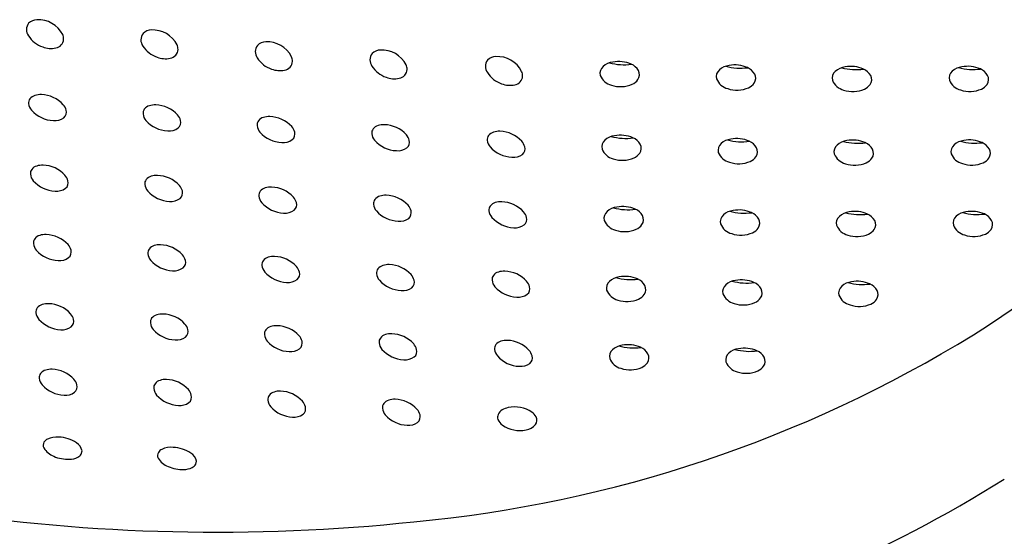
# Model space of a CAD drawing. Units: inches. Extents: x 3819.7 to 3834, y 93.4 to 111.1.
# Drawn here: x 3831.3 to 3831.6, y 105.2 to 105.3 of the extents above; entities that cross this region are included whole.
import ezdxf

# ---------------------------------------------------------------- set-up
doc = ezdxf.new("R2010")
doc.units = ezdxf.units.IN
doc.header["$LTSCALE"] = 0.6431102362
doc.header["$MEASUREMENT"] = 0
doc.layers.get('0').update_dxf_attribs({"color": 255, "linetype": 'CONTINUOUS'})

msp = doc.modelspace()

# ---------------------------------------------------------------- linework, layer by layer
for p, q in [((3831.335889984071, 105.1819677734111), (3831.336089722171, 105.1828651048111)), ((3831.36774870434, 105.17910839306), (3831.36794844244, 105.18000572446))]:
    msp.add_line(p, q)
for centre, radius, start, end in [((3831.323545476935, 105.3002546688312), 0.002933781669452079, 142.6464998248981, 215.9016254726401), ((3831.323682822427, 105.299401094609), 0.003610246775889347, 92.73415194757294, 133.1574732279227), ((3831.323888094093, 105.2953365158819), 0.007679998395247607, 27.46001096165514, 92.8173359690747), ((3831.327583026683, 105.3026720947804), 0.007632853882128861, 212.8268148270367, 251.2902537138106), ((3831.327649637165, 105.2975974240209), 0.00331084683534459, 359.5753419980267, 22.75420921968172), ((3831.355404197203, 105.2973952884801), 0.002933781669452079, 142.6464998248981, 215.9016254726401), ((3831.355541542694, 105.2965417142579), 0.003610246775889347, 92.73415194757294, 133.1574732279227), ((3831.355746814362, 105.2924771355308), 0.007679998395247607, 27.46001096165514, 92.8173359690747), ((3831.328382527254, 105.2976799169809), 0.002580086802662746, 278.9217822123897, 357.6224740090661), ((3831.359441746952, 105.2998127144293), 0.007632853882128861, 212.8268148270367, 251.2902537138106), ((3831.359508357433, 105.2947380436698), 0.00331084683534459, 359.5753419980267, 22.75420921968172), ((3831.387264025113, 105.2940789844798), 0.002933781669452079, 142.6464998248981, 215.9016254726401), ((3831.387401370604, 105.2932254102577), 0.003610246775889347, 92.73415194757294, 133.1574732279227), ((3831.387606642271, 105.2891608315305), 0.007679998395247607, 27.46001096165514, 92.8173359690747), ((3831.327482481707, 105.3014208191863), 0.006422749276321953, 248.5581730402829, 281.6793100876114), ((3831.360241247522, 105.2948205366298), 0.002580086802662746, 278.9217822123897, 357.6224740090661), ((3831.41918320529, 105.2918082540828), 0.002933781669452079, 142.6464998248981, 215.9016254726401), ((3831.419320550781, 105.2909546798607), 0.003610246775889347, 92.73415194757294, 133.1574732279227), ((3831.419525822449, 105.2868901011336), 0.007679998395247607, 27.46001096165514, 92.8173359690747), ((3831.451692424413, 105.2850619334667), 0.007679998395247607, 27.46001096165514, 92.8173359690747), ((3831.359341201975, 105.2985614388352), 0.006422749276321953, 248.5581730402829, 281.6793100876114), ((3831.391301574861, 105.296496410429), 0.007632853882128861, 212.8268148270367, 251.2902537138106), ((3831.392101075432, 105.2915042326295), 0.002580086802662746, 278.9217822123897, 357.6224740090661), ((3831.391368185343, 105.2914217396696), 0.00331084683534459, 359.5753419980267, 22.75420921968172), ((3831.423220755039, 105.2942256800321), 0.007632853882128861, 212.8268148270367, 251.2902537138106), ((3831.42328736552, 105.2891510092726), 0.00331084683534459, 359.5753419980267, 22.75420921968172), ((3831.451349807255, 105.289980086416), 0.002933781669452079, 142.6464998248981, 215.9016254726401), ((3831.451487152746, 105.2891265121938), 0.003610246775889347, 92.73415194757294, 133.1574732279227), ((3831.484411216446, 105.2864617154809), 0.0047673377036544, 96.36375398523256, 132.7383198871383), ((3831.487012893554, 105.3060362113208), 0.01557184411921184, 254.9024803778373, 277.6453127465763), ((3831.485531185107, 105.2825786358246), 0.008777216498026576, 66.69141182051565, 100.824557107115), ((3831.487222978845, 105.2866341955198), 0.004383525194143994, 29.82040724877585, 66.02485348226533), ((3831.516796512775, 105.2854999650379), 0.0047673377036544, 96.36375398523256, 132.7383198871383), ((3831.519398189883, 105.3050744608779), 0.01557184411921184, 254.9024803778373, 277.6453127465763), ((3831.517916481435, 105.2816168853816), 0.008777216498026576, 66.69141182051565, 100.824557107115), ((3831.58277076428, 105.2812434822451), 0.008777216498026576, 66.69141182051565, 100.824557107115), ((3831.391201029885, 105.2952451348349), 0.006422749276321953, 248.5581730402829, 281.6793100876114), ((3831.424020255609, 105.2892335022325), 0.002580086802662746, 278.9217822123897, 357.6224740090661), ((3831.455387357003, 105.2923975123652), 0.007632853882128861, 212.8268148270367, 251.2902537138106), ((3831.456186857574, 105.2874053345657), 0.002580086802662746, 278.9217822123897, 357.6224740090661), ((3831.455453967485, 105.2873228416057), 0.00331084683534459, 359.5753419980267, 22.75420921968172), ((3831.482755452739, 105.2881005792563), 0.002442180814041937, 130.3005343090322, 194.2137005920579), ((3831.484622432893, 105.2891949248863), 0.004560674132806058, 201.8041817739195, 255.7827172342299), ((3831.48893010394, 105.2876873640719), 0.002379602719425479, 325.1416313816619, 28.26014835219942), ((3831.515140749068, 105.2871388288133), 0.002442180814041937, 130.3005343090322, 194.2137005920579), ((3831.519608275174, 105.2856724450768), 0.004383525194143994, 29.82040724877585, 66.02485348226533), ((3831.521315400269, 105.2867256136289), 0.002379602719425479, 325.1416313816619, 28.26014835219942), ((3831.547431842675, 105.2867328042183), 0.002442180814041937, 130.3005343090322, 194.2137005920579), ((3831.549087606383, 105.2850939404429), 0.0047673377036544, 96.36375398523256, 132.7383198871383), ((3831.551689283491, 105.3046684362829), 0.01557184411921184, 254.9024803778373, 277.6453127465763), ((3831.550207575043, 105.2812108607866), 0.008777216498026576, 66.69141182051565, 100.824557107115), ((3831.551899368782, 105.2852664204818), 0.004383525194143994, 29.82040724877585, 66.02485348226533), ((3831.553606493876, 105.2863195890339), 0.002379602719425479, 325.1416313816619, 28.26014835219942), ((3831.579995031912, 105.2867654256768), 0.002442180814041937, 130.3005343090322, 194.2137005920579), ((3831.58165079562, 105.2851265619015), 0.0047673377036544, 96.36375398523256, 132.7383198871383), ((3831.584252472728, 105.3047010577414), 0.01557184411921184, 254.9024803778373, 277.6453127465763), ((3831.584462558018, 105.2852990419403), 0.004383525194143994, 29.82040724877585, 66.02485348226533), ((3831.586169683113, 105.2863522104924), 0.002379602719425479, 325.1416313816619, 28.26014835219942), ((3831.423120210061, 105.2929744044379), 0.006422749276321953, 248.5581730402829, 281.6793100876114), ((3831.455286812026, 105.2911462367711), 0.006422749276321953, 248.5581730402829, 281.6793100876114), ((3831.48607555014, 105.2923636511842), 0.008014062215060378, 251.2712746117739, 293.745900496635), ((3831.487648823297, 105.2886497734282), 0.003981458586575596, 294.5435774774619, 324.3154917739913), ((3831.517007729222, 105.2882331744433), 0.004560674132806058, 201.8041817739195, 255.7827172342299), ((3831.520034119626, 105.2876880229853), 0.003981458586575596, 294.5435774774619, 324.3154917739913), ((3831.549298822829, 105.2878271498483), 0.004560674132806058, 201.8041817739195, 255.7827172342299), ((3831.552325213233, 105.2872819983902), 0.003981458586575596, 294.5435774774619, 324.3154917739913), ((3831.581862012067, 105.2878597713069), 0.004560674132806058, 201.8041817739195, 255.7827172342299), ((3831.462655186511, 105.4122068176116), 0.2315112306623364, 301.6979704812541, 326.602588348141), ((3831.584888402471, 105.2873146198488), 0.003981458586575596, 294.5435774774619, 324.3154917739913), ((3831.323758089582, 105.2792078502192), 0.002794811694926744, 106.2947018149669, 141.3653517562669), ((3831.324562675836, 105.2766716207784), 0.005455250345306114, 87.98895894961278, 106.9317870114689), ((3831.324477395623, 105.2734603582803), 0.00866757113875866, 42.64847879971965, 88.17049430527784), ((3831.518460846469, 105.2914019007413), 0.008014062215060378, 251.2712746117739, 293.745900496635), ((3831.550751940077, 105.2909958761463), 0.008014062215060378, 251.2712746117739, 293.745900496635), ((3831.583315129314, 105.2910284976048), 0.008014062215060378, 251.2712746117739, 293.745900496635), ((3831.32313459785, 105.279804246396), 0.001936929207216404, 143.6316007024389, 185.4613901168785), ((3831.324564694603, 105.2799947249937), 0.003379086538026984, 186.3686505740868, 221.0238448811676), ((3831.32796485804, 105.2767978565593), 0.00384241118794707, 14.97294929528389, 41.27560697686796), ((3831.35561680985, 105.2763484698681), 0.002794811694926744, 106.2947018149669, 141.3653517562669), ((3831.356421396104, 105.2738122404273), 0.005455250345306114, 87.98895894961278, 106.9317870114689), ((3831.356336115891, 105.2706009779291), 0.00866757113875866, 42.64847879971965, 88.17049430527784), ((3831.328494125674, 105.2835982691208), 0.008709978733167987, 221.9413585426439, 267.3739534143462), ((3831.32973435161, 105.2772460086139), 0.002017355295965931, 309.6517453711212, 15.66128234358324), ((3831.354993318118, 105.2769448660448), 0.001936929207216404, 143.6316007024389, 185.4613901168785), ((3831.356423414872, 105.2771353446426), 0.003379086538026984, 186.3686505740868, 221.0238448811676), ((3831.359823578308, 105.2739384762081), 0.00384241118794707, 14.97294929528389, 41.27560697686796), ((3831.328517701357, 105.2791244438369), 0.004248083213292638, 264.2901979383773, 306.1168455467263), ((3831.360352845942, 105.2807388887697), 0.008709978733167987, 221.9413585426439, 267.3739534143462), ((3831.361593071878, 105.2743866282627), 0.002017355295965931, 309.6517453711212, 15.66128234358324), ((3831.386759430759, 105.2736928045593), 0.001936929207216404, 143.6316007024389, 185.4613901168793), ((3831.387382922491, 105.2730964083825), 0.002794811694926744, 106.2947018149669, 141.3653517562669), ((3831.388187508746, 105.2705601789417), 0.005455250345306114, 87.98895894961278, 106.9317870114689), ((3831.388102228533, 105.2673489164436), 0.00866757113875866, 42.64847879971965, 88.17049430527784), ((3831.420106688923, 105.2682894485448), 0.005455250345306114, 87.98895894961278, 106.9317870114689), ((3831.42002140871, 105.2650781860466), 0.00866757113875866, 42.64847879971965, 88.17049430527784), ((3831.360376421625, 105.2762650634858), 0.004248083213292638, 264.2901979383773, 306.1168455467263), ((3831.388189527513, 105.273883283157), 0.003379086538026984, 186.3686505740868, 221.0238448811676), ((3831.392118958584, 105.2774868272841), 0.008709978733167987, 221.9413585426445, 267.3739534143462), ((3831.39158969095, 105.2706864147226), 0.00384241118794707, 14.97294929528389, 41.27560697686796), ((3831.39335918452, 105.2711345667772), 0.002017355295965931, 309.6517453711212, 15.66128234358324), ((3831.418678610937, 105.2714220741623), 0.001936929207216404, 143.6316007024389, 185.4613901168793), ((3831.42010870769, 105.2716125527601), 0.003379086538026984, 186.3686505740868, 221.0238448811676), ((3831.419302102669, 105.2708256779855), 0.002794811694926744, 106.2947018149669, 141.3653517562669), ((3831.423508871127, 105.2684156843256), 0.00384241118794707, 14.97294929528389, 41.27560697686796), ((3831.451468704633, 105.2689975103187), 0.002794811694926744, 106.2947018149669, 141.3653517562669), ((3831.452273290888, 105.2664612808779), 0.005455250345306114, 87.98895894961278, 106.9317870114689), ((3831.452188010674, 105.2632500183798), 0.00866757113875866, 42.64847879971965, 88.17049430527784), ((3831.48602872822, 105.2620533818496), 0.008777216498026576, 66.69141182051565, 100.824557107115), ((3831.392142534266, 105.2730130020003), 0.004248083213292638, 264.2901979383773, 306.1168455467263), ((3831.424038138761, 105.2752160968871), 0.008709978733167987, 221.9413585426445, 267.3739534143462), ((3831.425278364697, 105.2688638363802), 0.002017355295965931, 309.6517453711212, 15.66128234358324), ((3831.450845212902, 105.2695939064954), 0.001936929207216404, 143.6316007024389, 185.4613901168793), ((3831.452275309655, 105.2697843850932), 0.003379086538026984, 186.3686505740868, 221.0238448811676), ((3831.455675473092, 105.2665875166587), 0.00384241118794707, 14.97294929528389, 41.27560697686796), ((3831.483252995853, 105.2675753252813), 0.002442180814041937, 130.3005343090322, 194.2137005920579), ((3831.48490875956, 105.2659364615059), 0.0047673377036544, 96.36375398523256, 132.7383198871383), ((3831.487510436668, 105.2855109573458), 0.01557184411921184, 254.9024803778373, 277.6453127465763), ((3831.487720521959, 105.2661089415448), 0.004383525194143994, 29.82040724877585, 66.02485348226533), ((3831.489427647053, 105.2671621100969), 0.002379602719425479, 325.1416313816619, 28.26014835219942), ((3831.515638292181, 105.2666135748383), 0.002442180814041937, 130.3005343090322, 194.2137005920579), ((3831.517294055889, 105.2649747110629), 0.0047673377036544, 96.36375398523256, 132.7383198871383), ((3831.519895732997, 105.2845492069029), 0.01557184411921184, 254.9024803778373, 277.6453127465763), ((3831.518414024549, 105.2610916314066), 0.008777216498026576, 66.69141182051565, 100.824557107115), ((3831.520105818288, 105.2651471911018), 0.004383525194143994, 29.82040724877585, 66.02485348226533), ((3831.547929385789, 105.2662075502433), 0.002442180814041937, 130.3005343090322, 194.2137005920571), ((3831.549585149496, 105.2645686864679), 0.0047673377036544, 96.36375398523256, 132.7383198871383), ((3831.552186826605, 105.2841431823079), 0.01557184411921184, 254.9024803778373, 277.6453127465763), ((3831.550705118157, 105.2606856068116), 0.008777216498026576, 66.69141182051565, 100.824557107115), ((3831.552396911895, 105.2647411665068), 0.004383525194143994, 29.82040724877585, 66.02485348226533), ((3831.580492575026, 105.2662401717019), 0.002442180814041937, 130.3005343090322, 194.2137005920571), ((3831.582148338734, 105.2646013079265), 0.0047673377036544, 96.36375398523256, 132.7383198871383), ((3831.584750015842, 105.2841758037664), 0.01557184411921184, 254.9024803778373, 277.6453127465763), ((3831.583268307394, 105.2607182282702), 0.008777216498026576, 66.69141182051565, 100.824557107115), ((3831.584960101132, 105.2647737879653), 0.004383525194143994, 29.82040724877585, 66.02485348226533), ((3831.424061714444, 105.2707422716033), 0.004248083213292638, 264.2901979383773, 306.1168455467263), ((3831.456204740726, 105.2733879292203), 0.008709978733167987, 221.9413585426445, 267.3739534143462), ((3831.456228316409, 105.2689141039364), 0.004248083213292638, 264.2901979383773, 306.1168455467263), ((3831.457444966662, 105.2670356687133), 0.002017355295965931, 309.6517453711212, 15.66128234358324), ((3831.485119976007, 105.2686696709114), 0.004560674132806058, 201.8041817739195, 255.7827172342299), ((3831.488146366411, 105.2681245194532), 0.003981458586575596, 294.5435774774619, 324.3154917739913), ((3831.517505272336, 105.2677079204684), 0.004560674132806058, 201.8041817739195, 255.7827172342299), ((3831.521812943382, 105.2662003596539), 0.002379602719425479, 325.1416313816619, 28.26014835219942), ((3831.549796365943, 105.2673018958734), 0.004560674132806058, 201.8041817739195, 255.7827172342299), ((3831.554104036989, 105.2657943350589), 0.002379602719425479, 325.1416313816619, 28.26014835219942), ((3831.58235955518, 105.2673345173319), 0.004560674132806058, 201.8041817739195, 255.7827172342299), ((3831.586667226226, 105.2658269565175), 0.002379602719425479, 325.1416313816619, 28.26014835219942), ((3831.486573093254, 105.2718383972093), 0.008014062215060378, 251.2712746117739, 293.745900496635), ((3831.518958389583, 105.2708766467663), 0.008014062215060378, 251.2712746117739, 293.745900496635), ((3831.52053166274, 105.2671627690103), 0.003981458586575596, 294.5435774774619, 324.3154917739913), ((3831.55124948319, 105.2704706221713), 0.008014062215060378, 251.2712746117739, 293.745900496635), ((3831.552822756347, 105.2667567444153), 0.003981458586575596, 294.5435774774619, 324.3154917739913), ((3831.583812672427, 105.2705032436298), 0.008014062215060378, 251.2712746117739, 293.745900496635), ((3831.585385945584, 105.2667893658738), 0.003981458586575596, 294.5435774774619, 324.3154917739913), ((3831.323623894514, 105.2601492601376), 0.001936929207216404, 143.6316007024389, 185.4613901168785), ((3831.325053991268, 105.2603397387354), 0.003379086538026984, 186.3686505740868, 221.0238448811676), ((3831.324247386246, 105.2595528639608), 0.002794811694926744, 106.2947018149669, 141.3653517562669), ((3831.325051972501, 105.2570166345201), 0.005455250345306114, 87.98895894961278, 106.9317870114689), ((3831.324966692287, 105.2538053720219), 0.00866757113875866, 42.64847879971965, 88.17049430527784), ((3831.328983422338, 105.2639432828625), 0.008709978733167987, 221.9413585426439, 267.3739534143462), ((3831.328454154705, 105.2571428703009), 0.00384241118794707, 14.97294929528389, 41.27560697686796), ((3831.330223648275, 105.2575910223555), 0.002017355295965931, 309.6517453711212, 15.66128234358324), ((3831.355482614782, 105.2572898797865), 0.001936929207216404, 143.6316007024389, 185.4613901168785), ((3831.356912711536, 105.2574803583842), 0.003379086538026984, 186.3686505740868, 221.0238448811676), ((3831.356106106514, 105.2566934836097), 0.002794811694926744, 106.2947018149669, 141.3653517562669), ((3831.356910692769, 105.2541572541689), 0.005455250345306114, 87.98895894961278, 106.9317870114689), ((3831.356825412556, 105.2509459916708), 0.00866757113875866, 42.64847879971965, 88.17049430527784), ((3831.329006998021, 105.2594694575786), 0.004248083213292638, 264.2901979383773, 306.1168455467263), ((3831.360842142607, 105.2610839025113), 0.008709978733167987, 221.9413585426439, 267.3739534143462), ((3831.360312874973, 105.2542834899498), 0.00384241118794707, 14.97294929528389, 41.27560697686796), ((3831.362082368543, 105.2547316420044), 0.002017355295965931, 309.6517453711212, 15.66128234358324), ((3831.387248727424, 105.2540378183009), 0.001936929207216404, 143.6316007024389, 185.4613901168785), ((3831.387872219156, 105.2534414221242), 0.002794811694926744, 106.2947018149669, 141.3653517562669), ((3831.38867680541, 105.2509051926834), 0.005455250345306114, 87.98895894961278, 106.9317870114689), ((3831.388591525197, 105.2476939301852), 0.00866757113875866, 42.64847879971965, 88.17049430527784), ((3831.360865718289, 105.2566100772274), 0.004248083213292638, 264.2901979383773, 306.1168455467263), ((3831.388678824178, 105.2542282968987), 0.003379086538026984, 186.3686505740868, 221.0238448811676), ((3831.392608255248, 105.2578318410257), 0.008709978733167987, 221.9413585426439, 267.3739534143462), ((3831.392078987614, 105.2510314284642), 0.00384241118794707, 14.97294929528389, 41.27560697686796), ((3831.393848481184, 105.2514795805188), 0.002017355295965931, 309.6517453711212, 15.66128234358324), ((3831.419167907601, 105.2517670879039), 0.001936929207216404, 143.6316007024389, 185.4613901168785), ((3831.419791399333, 105.2511706917272), 0.002794811694926744, 106.2947018149669, 141.3653517562669), ((3831.420595985588, 105.2486344622864), 0.005455250345306114, 87.98895894961278, 106.9317870114689), ((3831.420510705374, 105.2454231997882), 0.00866757113875866, 42.64847879971965, 88.17049430527784), ((3831.451958001298, 105.2493425240603), 0.002794811694926744, 106.2947018149669, 141.3653517562669), ((3831.452762587553, 105.2468062946195), 0.005455250345306114, 87.98895894961278, 106.9317870114689), ((3831.452677307339, 105.2435950321214), 0.00866757113875866, 42.64847879971965, 88.17049430527784), ((3831.392631830931, 105.2533580157419), 0.004248083213292638, 264.2901979383773, 306.1168455467263), ((3831.420598004354, 105.2519575665017), 0.003379086538026984, 186.3686505740868, 221.0238448811676), ((3831.424527435425, 105.2555611106288), 0.008709978733167987, 221.9413585426439, 267.3739534143462), ((3831.423998167791, 105.2487606980672), 0.00384241118794707, 14.97294929528389, 41.27560697686796), ((3831.425767661362, 105.2492088501218), 0.002017355295965931, 309.6517453711212, 15.66128234358324), ((3831.451334509566, 105.2499389202371), 0.001936929207216404, 143.6316007024389, 185.4613901168785), ((3831.452764606319, 105.2501293988348), 0.003379086538026984, 186.3686505740868, 221.0238448811676), ((3831.456164769756, 105.2469325304004), 0.00384241118794707, 14.97294929528389, 41.27560697686796), ((3831.483880574848, 105.2476923917979), 0.002442180814041937, 130.3005343090322, 194.2137005920579), ((3831.485536338556, 105.2460535280225), 0.0047673377036544, 96.36375398523256, 132.7383198871383), ((3831.488138015664, 105.2656280238625), 0.01557184411921184, 254.9024803778373, 277.6453127465763), ((3831.486656307216, 105.2421704483662), 0.008777216498026576, 66.69141182051565, 100.824557107115), ((3831.488348100955, 105.2462260080614), 0.004383525194143994, 29.82040724877585, 66.02485348226533), ((3831.517921634885, 105.2450917775796), 0.0047673377036544, 96.36375398523256, 132.7383198871383), ((3831.520523311993, 105.2646662734195), 0.01557184411921184, 254.9024803778373, 277.6453127465763), ((3831.519041603545, 105.2412086979233), 0.008777216498026576, 66.69141182051565, 100.824557107115), ((3831.520733397283, 105.2452642576184), 0.004383525194143994, 29.82040724877585, 66.02485348226533), ((3831.550212728492, 105.2446857529846), 0.0047673377036544, 96.36375398523256, 132.7383198871383), ((3831.5528144056, 105.2642602488245), 0.01557184411921184, 254.9024803778373, 277.6453127465763), ((3831.551332697152, 105.2408026733282), 0.008777216498026576, 66.69141182051565, 100.824557107115), ((3831.582775917729, 105.2447183744431), 0.0047673377036544, 96.36375398523256, 132.7383198871383), ((3831.585377594837, 105.2642928702831), 0.01557184411921184, 254.9024803778373, 277.6453127465763), ((3831.58389588639, 105.2408352947868), 0.008777216498026576, 66.69141182051565, 100.824557107115), ((3831.585587680128, 105.244890854482), 0.004383525194143994, 29.82040724877585, 66.02485348226533), ((3831.424551011108, 105.2510872853449), 0.004248083213292638, 264.2901979383773, 306.1168455467263), ((3831.45669403739, 105.2537329429619), 0.008709978733167987, 221.9413585426439, 267.3739534143462), ((3831.457934263326, 105.247380682455), 0.002017355295965931, 309.6517453711212, 15.66128234358324), ((3831.485747555003, 105.248786737428), 0.004560674132806058, 201.8041817739195, 255.7827172342299), ((3831.490055226049, 105.2472791766135), 0.002379602719425479, 325.1416313816619, 28.26014835219942), ((3831.516265871177, 105.246730641355), 0.002442180814041937, 130.3005343090322, 194.2137005920579), ((3831.518132851331, 105.247824986985), 0.004560674132806058, 201.8041817739195, 255.7827172342299), ((3831.522440522378, 105.2463174261705), 0.002379602719425479, 325.1416313816619, 28.26014835219942), ((3831.548556964784, 105.2463246167599), 0.002442180814041937, 130.3005343090322, 194.2137005920571), ((3831.553024490891, 105.2448582330234), 0.004383525194143994, 29.82040724877585, 66.02485348226533), ((3831.554731615985, 105.2459114015755), 0.002379602719425479, 325.1416313816619, 28.26014835219942), ((3831.581120154021, 105.2463572382185), 0.002442180814041937, 130.3005343090322, 194.2137005920571), ((3831.587294805222, 105.2459440230341), 0.002379602719425479, 325.1416313816619, 28.26014835219942), ((3831.456717613073, 105.2492591176781), 0.004248083213292638, 264.2901979383773, 306.1168455467263), ((3831.48720067225, 105.2519554637259), 0.008014062215060378, 251.2712746117739, 293.745900496635), ((3831.488773945407, 105.2482415859699), 0.003981458586575596, 294.5435774774619, 324.3154917739913), ((3831.519585968579, 105.2509937132829), 0.008014062215060378, 251.2712746117739, 293.745900496635), ((3831.521159241735, 105.2472798355269), 0.003981458586575596, 294.5435774774619, 324.3154917739913), ((3831.550423944939, 105.24741896239), 0.004560674132806058, 201.8041817739195, 255.7827172342299), ((3831.553450335343, 105.2468738109319), 0.003981458586575596, 294.5435774774619, 324.3154917739913), ((3831.582987134176, 105.2474515838485), 0.004560674132806058, 201.8041817739195, 255.7827172342299), ((3831.58601352458, 105.2469064323904), 0.003981458586575596, 294.5435774774619, 324.3154917739913), ((3831.32447369496, 105.2408186514401), 0.001936929207216404, 143.6316007024389, 185.4613901168785), ((3831.325097186692, 105.2402222552633), 0.002794811694926744, 106.2947018149669, 141.3653517562669), ((3831.325901772947, 105.2376860258225), 0.005455250345306114, 87.98895894961278, 106.9317870114689), ((3831.325816492733, 105.2344747633244), 0.00866757113875866, 42.64847879971965, 88.17049430527784), ((3831.551877062186, 105.2505876886879), 0.008014062215060378, 251.2712746117739, 293.745900496635), ((3831.584440251423, 105.2506203101465), 0.008014062215060378, 251.2712746117739, 293.745900496635), ((3831.325903791713, 105.2410091300378), 0.003379086538026984, 186.3686505740868, 221.0238448811676), ((3831.329833222784, 105.2446126741649), 0.008709978733167987, 221.9413585426439, 267.3739534143462), ((3831.32930395515, 105.2378122616034), 0.00384241118794707, 14.97294929528389, 41.27560697686796), ((3831.33107344872, 105.238260413658), 0.002017355295965931, 309.6517453711212, 15.66128234358324), ((3831.356332415228, 105.2379592710889), 0.001936929207216404, 143.6316007024389, 185.4613901168785), ((3831.35695590696, 105.2373628749122), 0.002794811694926744, 106.2947018149669, 141.3653517562669), ((3831.357760493215, 105.2348266454714), 0.005455250345306114, 87.98895894961278, 106.9317870114689), ((3831.357675213001, 105.2316153829732), 0.00866757113875866, 42.64847879971965, 88.17049430527784), ((3831.329856798467, 105.2401388488811), 0.004248083213292638, 264.2901979383773, 306.1168455467263), ((3831.357762511981, 105.2381497496867), 0.003379086538026984, 186.3686505740868, 221.0238448811676), ((3831.361691943052, 105.2417532938138), 0.008709978733167987, 221.9413585426439, 267.3739534143462), ((3831.361162675418, 105.2349528812522), 0.00384241118794707, 14.97294929528389, 41.27560697686796), ((3831.362932168988, 105.2354010333069), 0.002017355295965931, 309.6517453711212, 15.66128234358324), ((3831.38809852787, 105.2347072096034), 0.001936929207216404, 143.6316007024389, 185.4613901168785), ((3831.388722019602, 105.2341108134266), 0.002794811694926744, 106.2947018149669, 141.3653517562669), ((3831.389526605856, 105.2315745839858), 0.005455250345306114, 87.98895894961278, 106.9317870114689), ((3831.389441325643, 105.2283633214877), 0.00866757113875866, 42.64847879971965, 88.17049430527784), ((3831.361715518735, 105.2372794685299), 0.004248083213292638, 264.2901979383773, 306.1168455467263), ((3831.389528624623, 105.2348976882011), 0.003379086538026984, 186.3686505740868, 221.0238448811676), ((3831.393458055694, 105.2385012323282), 0.008709978733167987, 221.9413585426439, 267.3739534143462), ((3831.39292878806, 105.2317008197667), 0.00384241118794707, 14.97294929528389, 41.27560697686796), ((3831.39469828163, 105.2321489718213), 0.002017355295965931, 309.6517453711212, 15.66128234358324), ((3831.420017708047, 105.2324364792064), 0.001936929207216404, 143.6316007024389, 185.4613901168785), ((3831.420641199779, 105.2318400830296), 0.002794811694926744, 106.2947018149669, 141.3653517562669), ((3831.421445786033, 105.2293038535889), 0.005455250345306114, 87.98895894961278, 106.9317870114689), ((3831.42136050582, 105.2260925910907), 0.00866757113875866, 42.64847879971965, 88.17049430527784), ((3831.452807801743, 105.2300119153628), 0.002794811694926744, 106.2947018149669, 141.3653517562669), ((3831.453612387998, 105.227475685922), 0.005455250345306114, 87.98895894961278, 106.9317870114689), ((3831.453527107785, 105.2242644234239), 0.00866757113875866, 42.64847879971965, 88.17049430527784), ((3831.393481631377, 105.2340274070444), 0.004248083213292638, 264.2901979383773, 306.1168455467263), ((3831.4214478048, 105.2326269578042), 0.003379086538026984, 186.3686505740868, 221.0238448811676), ((3831.425377235871, 105.2362305019312), 0.008709978733167987, 221.9413585426439, 267.3739534143462), ((3831.424847968237, 105.2294300893697), 0.00384241118794707, 14.97294929528389, 41.27560697686796), ((3831.426617461807, 105.2298782414243), 0.002017355295965931, 309.6517453711212, 15.66128234358324), ((3831.452184310012, 105.2306083115395), 0.001936929207216404, 143.6316007024389, 185.4613901168785), ((3831.453614406765, 105.2307987901373), 0.003379086538026984, 186.3686505740868, 221.0238448811676), ((3831.457014570202, 105.2276019217028), 0.00384241118794707, 14.97294929528389, 41.27560697686796), ((3831.4845419988, 105.2282217511736), 0.002442180814041937, 130.3005343090322, 194.2137005920579), ((3831.486197762507, 105.2265828873982), 0.0047673377036544, 96.36375398523256, 132.7383198871383), ((3831.488799439615, 105.2461573832381), 0.01557184411921184, 254.9024803778373, 277.6453127465763), ((3831.487317731167, 105.2226998077419), 0.008777216498026576, 66.69141182051565, 100.824557107115), ((3831.489009524906, 105.2267553674371), 0.004383525194143994, 29.82040724877585, 66.02485348226533), ((3831.518583058836, 105.2256211369552), 0.0047673377036544, 96.36375398523256, 132.7383198871383), ((3831.521184735944, 105.2451956327952), 0.01557184411921184, 254.9024803778373, 277.6453127465763), ((3831.519703027496, 105.2217380572989), 0.008777216498026576, 66.69141182051565, 100.824557107115), ((3831.521394821235, 105.2257936169941), 0.004383525194143994, 29.82040724877585, 66.02485348226533), ((3831.550874152443, 105.2252151123602), 0.0047673377036544, 96.36375398523256, 132.7383198871383), ((3831.553475829552, 105.2447896082002), 0.01557184411921184, 254.9024803778373, 277.6453127465763), ((3831.551994121104, 105.2213320327039), 0.008777216498026576, 66.69141182051565, 100.824557107115), ((3831.425400811554, 105.2317566766474), 0.004248083213292638, 264.2901979383773, 306.1168455467263), ((3831.457543837836, 105.2344023342644), 0.008709978733167987, 221.9413585426439, 267.3739534143462), ((3831.458784063772, 105.2280500737575), 0.002017355295965931, 309.6517453711212, 15.66128234358324), ((3831.486408978954, 105.2293160968036), 0.004560674132806058, 201.8041817739195, 255.7827172342299), ((3831.49071665, 105.2278085359892), 0.002379602719425479, 325.1416313816619, 28.26014835219942), ((3831.516927295128, 105.2272600007306), 0.002442180814041937, 130.3005343090322, 194.2137005920579), ((3831.523101946329, 105.2268467855462), 0.002379602719425479, 325.1416313816619, 28.26014835219942), ((3831.549218388736, 105.2268539761356), 0.002442180814041937, 130.3005343090322, 194.2137005920571), ((3831.553685914842, 105.2253875923991), 0.004383525194143994, 29.82040724877585, 66.02485348226533), ((3831.555393039936, 105.2264407609512), 0.002379602719425479, 325.1416313816619, 28.26014835219942), ((3831.457567413519, 105.2299285089805), 0.004248083213292638, 264.2901979383773, 306.1168455467263), ((3831.487862096201, 105.2324848231016), 0.008014062215060378, 251.2712746117739, 293.745900496635), ((3831.489435369358, 105.2287709453455), 0.003981458586575596, 294.5435774774619, 324.3154917739913), ((3831.518794275283, 105.2283543463607), 0.004560674132806058, 201.8041817739195, 255.7827172342299), ((3831.52024739253, 105.2315230726586), 0.008014062215060378, 251.2712746117739, 293.745900496635), ((3831.521820665687, 105.2278091949026), 0.003981458586575596, 294.5435774774619, 324.3154917739913), ((3831.55108536889, 105.2279483217657), 0.004560674132806058, 201.8041817739195, 255.7827172342299), ((3831.554111759294, 105.2274031703076), 0.003981458586575596, 294.5435774774619, 324.3154917739913), ((3831.325176677334, 105.2215373218496), 0.001936929207216404, 143.6316007024389, 185.4613901168785), ((3831.325800169065, 105.2209409256728), 0.002794811694926744, 106.2947018149669, 141.3653517562669), ((3831.32660475532, 105.2184046962321), 0.005455250345306114, 87.98895894961278, 106.9317870114689), ((3831.326519475107, 105.2151934337339), 0.00866757113875866, 42.64847879971965, 88.17049430527784), ((3831.552538486138, 105.2311170480636), 0.008014062215060378, 251.2712746117739, 293.745900496635), ((3831.326606774087, 105.2217278004474), 0.003379086538026984, 186.3686505740868, 221.0238448811676), ((3831.330536205157, 105.2253313445744), 0.008709978733167987, 221.9413585426439, 267.3739534143462), ((3831.330006937524, 105.2185309320129), 0.00384241118794707, 14.97294929528389, 41.27560697686796), ((3831.331776431094, 105.2189790840675), 0.002017355295965931, 309.6517453711212, 15.66128234358324), ((3831.357035397602, 105.2186779414985), 0.001936929207216404, 143.6316007024389, 185.4613901168785), ((3831.357658889333, 105.2180815453217), 0.002794811694926744, 106.2947018149669, 141.3653517562669), ((3831.358463475588, 105.2155453158809), 0.005455250345306114, 87.98895894961278, 106.9317870114689), ((3831.358378195375, 105.2123340533828), 0.00866757113875866, 42.64847879971965, 88.17049430527784), ((3831.33055978084, 105.2208575192906), 0.004248083213292638, 264.2901979383773, 306.1168455467263), ((3831.358465494355, 105.2188684200962), 0.003379086538026984, 186.3686505740868, 221.0238448811676), ((3831.362394925426, 105.2224719642233), 0.008709978733167987, 221.9413585426439, 267.3739534143462), ((3831.361865657792, 105.2156715516618), 0.00384241118794707, 14.97294929528389, 41.27560697686796), ((3831.363635151362, 105.2161197037164), 0.002017355295965931, 309.6517453711212, 15.66128234358324), ((3831.388801510243, 105.2154258800129), 0.001936929207216404, 143.6316007024389, 185.4613901168785), ((3831.389425001975, 105.2148294838361), 0.002794811694926744, 106.2947018149669, 141.3653517562669), ((3831.390229588229, 105.2122932543954), 0.005455250345306114, 87.98895894961278, 106.9317870114689), ((3831.390144308016, 105.2090819918972), 0.00866757113875866, 42.64847879971965, 88.17049430527784), ((3831.362418501109, 105.2179981389394), 0.004248083213292638, 264.2901979383773, 306.1168455467263), ((3831.390231606997, 105.2156163586107), 0.003379086538026984, 186.3686505740868, 221.0238448811676), ((3831.394161038067, 105.2192199027377), 0.008709978733167987, 221.9413585426439, 267.3739534143462), ((3831.393631770433, 105.2124194901762), 0.00384241118794707, 14.97294929528389, 41.27560697686796), ((3831.395401264003, 105.2128676422308), 0.002017355295965931, 309.6517453711212, 15.66128234358324), ((3831.42072069042, 105.2131551496159), 0.001936929207216404, 143.6316007024389, 185.4613901168785), ((3831.421344182152, 105.2125587534392), 0.002794811694926744, 106.2947018149669, 141.3653517562669), ((3831.422148768407, 105.2100225239984), 0.005455250345306114, 87.98895894961278, 106.9317870114689), ((3831.422063488194, 105.2068112615002), 0.00866757113875866, 42.64847879971965, 88.17049430527784), ((3831.394875812808, 105.5224325240769), 0.3609087200787902, 275.3436689764985, 301.6585269870906), ((3831.453510784117, 105.2107305857723), 0.002794811694926744, 106.2947018149669, 141.3653517562669), ((3831.454315370372, 105.2081943563315), 0.005455250345306114, 87.98895894961278, 106.9317870114689), ((3831.454230090158, 105.2049830938334), 0.00866757113875866, 42.64847879971965, 88.17049430527784), ((3831.39418461375, 105.2147460774539), 0.004248083213292638, 264.2901979383773, 306.1168455467263), ((3831.422150787173, 105.2133456282137), 0.003379086538026984, 186.3686505740868, 221.0238448811676), ((3831.426080218244, 105.2169491723408), 0.008709978733167987, 221.9413585426439, 267.3739534143462), ((3831.425550950611, 105.2101487597792), 0.00384241118794707, 14.97294929528389, 41.27560697686796), ((3831.427320444181, 105.2105969118338), 0.002017355295965931, 309.6517453711212, 15.66128234358324), ((3831.452887292385, 105.2113269819491), 0.001936929207216404, 143.6316007024389, 185.4613901168785), ((3831.454317389138, 105.2115174605468), 0.003379086538026984, 186.3686505740868, 221.0238448811676), ((3831.457717552575, 105.2083205921124), 0.00384241118794707, 14.97294929528389, 41.27560697686796), ((3831.485387900025, 105.2091832676253), 0.002442180814041937, 130.3005343090322, 194.2137005920579), ((3831.487043663733, 105.2075444038499), 0.0047673377036544, 96.36375398523256, 132.7383198871383), ((3831.489645340841, 105.2271188996898), 0.01557184411921184, 254.9024803778373, 277.6453127465763), ((3831.488163632393, 105.2036613241936), 0.008777216498026576, 66.69141182051565, 100.824557107115), ((3831.489855426132, 105.2077168838887), 0.004383525194143994, 29.82040724877585, 66.02485348226533), ((3831.519428960062, 105.2065826534069), 0.0047673377036544, 96.36375398523256, 132.7383198871383), ((3831.52203063717, 105.2261571492468), 0.01557184411921184, 254.9024803778373, 277.6453127465763), ((3831.520548928722, 105.2026995737506), 0.008777216498026576, 66.69141182051565, 100.824557107115), ((3831.522240722461, 105.2067551334458), 0.004383525194143994, 29.82040724877585, 66.02485348226533), ((3831.426103793927, 105.2124753470569), 0.004248083213292638, 264.2901979383773, 306.1168455467263), ((3831.458246820209, 105.2151210046739), 0.008709978733167987, 221.9413585426439, 267.3739534143462), ((3831.459487046146, 105.208768744167), 0.002017355295965931, 309.6517453711212, 15.66128234358324), ((3831.48725488018, 105.2102776132553), 0.004560674132806058, 201.8041817739195, 255.7827172342299), ((3831.491562551226, 105.2087700524409), 0.002379602719425479, 325.1416313816619, 28.26014835219942), ((3831.517773196354, 105.2082215171823), 0.002442180814041937, 130.3005343090322, 194.2137005920579), ((3831.523947847555, 105.2078083019979), 0.002379602719425479, 325.1416313816619, 28.26014835219942), ((3831.326743148109, 105.2026869069644), 0.002794811694926744, 106.2947018149669, 141.3653517562669), ((3831.327547734364, 105.2001506775237), 0.005455250345306114, 87.98895894961278, 106.9317870114689), ((3831.32746245415, 105.1969394150255), 0.00866757113875866, 42.64847879971965, 88.17049430527784), ((3831.458270395892, 105.2106471793901), 0.004248083213292638, 264.2901979383773, 306.1168455467263), ((3831.488707997427, 105.2134463395532), 0.008014062215060378, 251.2712746117739, 293.745900496635), ((3831.490281270584, 105.2097324617972), 0.003981458586575596, 294.5435774774619, 324.3154917739913), ((3831.519640176509, 105.2093158628123), 0.004560674132806058, 201.8041817739195, 255.7827172342299), ((3831.521093293756, 105.2124845891103), 0.008014062215060378, 251.2712746117739, 293.745900496635), ((3831.522666566913, 105.2087707113542), 0.003981458586575596, 294.5435774774619, 324.3154917739913), ((3831.373670739099, 105.6824677056595), 0.5222601160872525, 246.6013165598476, 276.0248498064357), ((3831.326119656378, 105.2032833031412), 0.001936929207216404, 143.6316007024389, 185.4613901168785), ((3831.327549753131, 105.2034737817389), 0.003379086538026984, 186.3686505740868, 221.0238448811676), ((3831.330949916568, 105.2002769133045), 0.00384241118794707, 14.97294929528389, 41.27560697686796), ((3831.358601868377, 105.1998275266133), 0.002794811694926744, 106.2947018149669, 141.3653517562669), ((3831.359406454632, 105.1972912971725), 0.005455250345306114, 87.98895894961278, 106.9317870114689), ((3831.359321174419, 105.1940800346744), 0.00866757113875866, 42.64847879971965, 88.17049430527784), ((3831.331479184202, 105.207077325866), 0.008709978733167987, 221.9413585426439, 267.3739534143462), ((3831.332719410138, 105.2007250653591), 0.002017355295965931, 309.6517453711212, 15.66128234358324), ((3831.357978376646, 105.20042392279), 0.001936929207216404, 143.6316007024389, 185.4613901168785), ((3831.359408473399, 105.2006144013878), 0.003379086538026984, 186.3686505740868, 221.0238448811676), ((3831.362808636836, 105.1974175329534), 0.00384241118794707, 14.97294929528389, 41.27560697686796), ((3831.331502759884, 105.2026035005822), 0.004248083213292638, 264.2901979383773, 306.1168455467263), ((3831.36333790447, 105.2042179455149), 0.008709978733167987, 221.9413585426439, 267.3739534143462), ((3831.364578130406, 105.197865685008), 0.002017355295965931, 309.6517453711212, 15.66128234358324), ((3831.389744489287, 105.1971718613045), 0.001936929207216404, 143.6316007024389, 185.4613901168785), ((3831.391174586041, 105.1973623399023), 0.003379086538026984, 186.3686505740868, 221.0238448811676), ((3831.390367981019, 105.1965754651277), 0.002794811694926744, 106.2947018149669, 141.3653517562669), ((3831.391172567274, 105.194039235687), 0.005455250345306114, 87.98895894961278, 106.9317870114689), ((3831.39108728706, 105.1908279731888), 0.00866757113875866, 42.64847879971965, 88.17049430527784), ((3831.422287161196, 105.1943047347307), 0.002794811694926744, 106.2947018149669, 141.3653517562669), ((3831.423091747451, 105.19176850529), 0.005455250345306114, 87.98895894961278, 106.9317870114689), ((3831.423006467237, 105.1885572427918), 0.00866757113875866, 42.64847879971965, 88.17049430527784), ((3831.363361480152, 105.199744120231), 0.004248083213292638, 264.2901979383773, 306.1168455467263), ((3831.395104017111, 105.2009658840293), 0.008709978733167987, 221.9413585426439, 267.3739534143462), ((3831.394574749477, 105.1941654714678), 0.00384241118794707, 14.97294929528389, 41.27560697686796), ((3831.396344243047, 105.1946136235224), 0.002017355295965931, 309.6517453711212, 15.66128234358324), ((3831.421663669464, 105.1949011309075), 0.001936929207216404, 143.6316007024389, 185.4613901168785), ((3831.423093766218, 105.1950916095053), 0.003379086538026984, 186.3686505740868, 221.0238448811676), ((3831.426493929654, 105.1918947410708), 0.00384241118794707, 14.97294929528389, 41.27560697686796), ((3831.454489377376, 105.1918315654607), 0.002794811694926744, 120.2328638255904, 155.3035137668799), ((3831.455881186698, 105.1895638164378), 0.005455250345306114, 101.9271209602274, 120.8699490220653), ((3831.456571928822, 105.1864265636802), 0.00866757113875866, 56.58664081033306, 102.1086563158939), ((3831.395127592794, 105.1964920587455), 0.004248083213292638, 264.2901979383773, 306.1168455467263), ((3831.427023197288, 105.1986951536324), 0.008709978733167987, 221.9413585426439, 267.3739534143462), ((3831.428263423225, 105.1923428931254), 0.002017355295965931, 309.6517453711212, 15.66128234358324), ((3831.453740586919, 105.192260218222), 0.001936929207216404, 157.5697627130478, 199.3995521274938), ((3831.455082694833, 105.1927895623119), 0.003379086538026984, 200.3068125846978, 234.9620068917803), ((3831.459152788953, 105.1905058344301), 0.00384241118794707, 28.91111130590346, 55.21376898749172), ((3831.460762233599, 105.1913670171583), 0.002017355295965931, 323.5899073817299, 29.59944435418839), ((3831.427046772971, 105.1942213283485), 0.004248083213292638, 264.2901979383773, 306.1168455467263), ((3831.458028426739, 105.1972335045206), 0.008709978733167987, 235.8795205532411, 281.3121154249455), ((3831.459128938862, 105.1928970841592), 0.004248083213292638, 278.228359949004, 320.0550075573464), ((3831.327504342381, 105.1839816378893), 0.002407856626534869, 116.2823127287076, 146.8058752124006), ((3831.329092328423, 105.1802864593869), 0.006427700231912374, 85.2417262530246, 114.388842914827), ((3831.329186940821, 105.1770811452442), 0.009620863305816404, 56.23556287431866, 87.38719568344897), ((3831.326911759336, 105.1844347494502), 0.001664803091702561, 148.6903914780483, 207.5780488653442), ((3831.33026205197, 105.1866130786949), 0.005655676741430623, 211.4284725403739, 248.6790666931351), ((3831.332787774806, 105.1821987034688), 0.00336852299289248, 11.41020366864618, 58.77492354458334), ((3831.359363062649, 105.1811222575381), 0.002407856626534869, 116.2823127287076, 146.8058752124006), ((3831.360951048692, 105.1774270790358), 0.006427700231912374, 85.2417262530246, 114.388842914827), ((3831.36104566109, 105.1742217648931), 0.009620863305816404, 56.23556287431866, 87.38719568344897), ((3831.332228078018, 105.1906051159348), 0.01009647675788285, 246.5221395258531, 271.8355536197681), ((3831.332469121054, 105.1860917104385), 0.005578498486630439, 270.8459045640903, 296.2112688095779), ((3831.333829316966, 105.183246014953), 0.002424922753445899, 297.0752393017409, 328.1884773371701), ((3831.358770479604, 105.1815753690991), 0.001664803091702561, 148.6903914780483, 207.5780488653442), ((3831.362120772238, 105.1837536983438), 0.005655676741430623, 211.4284725403739, 248.6790666931351), ((3831.364646495074, 105.1793393231177), 0.00336852299289248, 11.41020366864618, 58.77492354458334), ((3831.364086798286, 105.1877457355837), 0.01009647675788285, 246.5221395258531, 271.8355536197681), ((3831.364327841322, 105.1832323300874), 0.005578498486630439, 270.8459045640903, 296.2112688095779), ((3831.365688037234, 105.1803866346019), 0.002424922753445899, 297.0752393017409, 328.1884773371701), ((3831.381742277254, 105.5148163198672), 0.4001263886586885, 269.0618885403637, 301.8550169198456)]:
    msp.add_arc(centre, radius, start, end)

doc.saveas('drawing.dxf')
